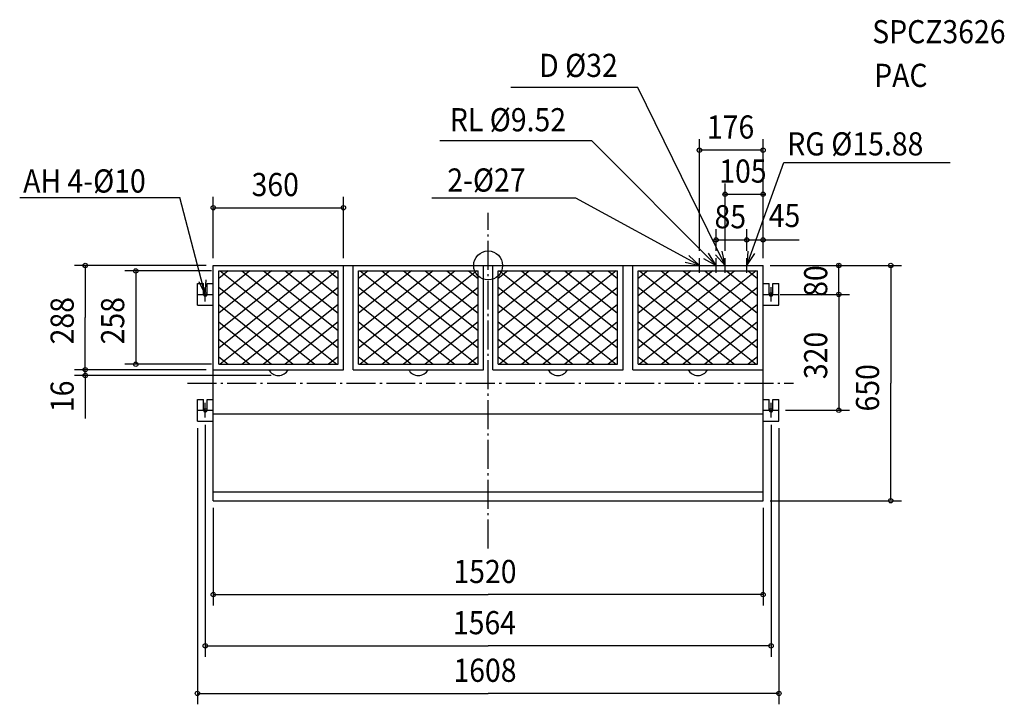
# Model space of a CAD drawing. Extents: x -1295 to 1427, y -1213 to 679.
import ezdxf

# ---------------------------------------------------------------- set-up
doc = ezdxf.new("R2010")
doc.units = 0
doc.header["$LTSCALE"] = 20
doc.header["$MEASUREMENT"] = 0
doc.header["$PDMODE"] = 3
doc.header["$PDSIZE"] = -2
doc.linetypes.add('DASHDOT', pattern=[5.5, 4, -0.6, 0.3, -0.6])
for name, color, linetype in [('ARRANGE', 1, 'CONTINUOUS'), ('BASIS', 6, 'CONTINUOUS'), ('DETAIL', 5, 'CONTINUOUS'), ('ETC', 83, 'CONTINUOUS'), ('FIX', 241, 'CONTINUOUS'), ('NOTE', 4, 'CONTINUOUS'), ('OUTLINE', 3, 'CONTINUOUS'), ('SIZE', 32, 'CONTINUOUS')]:
    doc.layers.add(name, color=color, linetype=linetype)
doc.styles.get("Standard").update_dxf_attribs({"font": 'SIMPLEX', "width": 0.9, "bigfont": 'BIGFONT'})

msp = doc.modelspace()

# ---------------------------------------------------------------- linework, layer by layer
at = {"layer": 'ARRANGE', "linetype": 'CONTINUOUS'}
msp.add_circle((0, 0), 40, dxfattribs=at)
msp.add_point((0, 0), dxfattribs=at)
at = {"layer": 'BASIS', "linetype": 'DASHDOT'}
for p, q in [((0, -781.996081), (0, 145.803767)), ((-831.412132, -325), (844.341817, -325))]:
    msp.add_line(p, q, dxfattribs=at)
at = {"layer": 'DETAIL', "linetype": 'CONTINUOUS'}
for p, q in [((-760, 0), (760, 0)), ((-760, -650), (-760, 0)), ((-400, -288), (-400, 0)), ((-373, -288), (-373, 0)), ((-13, -288), (-13, 0)), ((13, -288), (13, 0)), ((373, -288), (373, 0)), ((400, -288), (400, 0)), ((760, -650), (760, 0)), ((-745, -15), (-415, -15)), ((-745, -228), (-478.75, -15)), ((-538.75, -15), (-745, -180)), ((-598.75, -15), (-745, -132)), ((-658.75, -15), (-745, -84)), ((-745, -273), (-745, -15)), ((-718.75, -15), (-745, -36)), ((-418.75, -15), (-741.25, -273)), ((-741.25, -15), (-418.75, -273)), ((-681.25, -15), (-415, -228)), ((-621.25, -15), (-415, -180)), ((-561.25, -15), (-415, -132)), ((-501.25, -15), (-415, -84)), ((-441.25, -15), (-415, -36)), ((-415, -273), (-415, -15)), ((-211.75, -15), (-358, -132)), ((-151.75, -15), (-358, -180)), ((-358, -228), (-91.75, -15)), ((-358, -15), (-28, -15)), ((-358, -273), (-358, -15)), ((-331.75, -15), (-358, -36)), ((-271.75, -15), (-358, -84)), ((-354.25, -15), (-31.75, -273)), ((-31.75, -15), (-354.25, -273)), ((-294.25, -15), (-28, -228)), ((-234.25, -15), (-28, -180)), ((-174.25, -15), (-28, -132)), ((-114.25, -15), (-28, -84)), ((-54.25, -15), (-28, -36)), ((-28, -273), (-28, -15)), ((28, -228), (294.25, -15)), ((234.25, -15), (28, -180)), ((28, -15), (358, -15)), ((28, -15), (358, -15)), ((28, -273), (28, -15)), ((28, -273), (28, -15)), ((174.25, -15), (28, -132)), ((114.25, -15), (28, -84)), ((54.25, -15), (28, -36)), ((354.25, -15), (31.75, -273)), ((31.75, -15), (354.25, -273)), ((91.75, -15), (358, -228)), ((151.75, -15), (358, -180)), ((211.75, -15), (358, -132)), ((271.75, -15), (358, -84)), ((331.75, -15), (358, -36)), ((358, -273), (358, -15)), ((358, -273), (358, -15)), ((415, -15), (745, -15)), ((501.25, -15), (415, -84)), ((561.25, -15), (415, -132)), ((621.25, -15), (415, -180)), ((415, -228), (681.25, -15)), ((415, -15), (745, -15)), ((415, -15), (745, -15)), ((415, -273), (415, -15)), ((415, -273), (415, -15)), ((415, -273), (415, -15)), ((441.25, -15), (415, -36)), ((418.75, -15), (741.25, -273)), ((741.25, -15), (418.75, -273)), ((478.75, -15), (745, -228)), ((538.75, -15), (745, -180)), ((598.75, -15), (745, -132)), ((658.75, -15), (745, -84)), ((718.75, -15), (745, -36)), ((745, -273), (745, -15)), ((745, -273), (745, -15)), ((745, -273), (745, -15)), ((-804, -110), (-804, -50)), ((-804, -50), (-787, -50)), ((-787, -80), (-787, -50)), ((-777, -80), (-777, -50)), ((-777, -50), (-760, -50)), ((760, -50), (777, -50)), ((777, -80), (777, -50)), ((787, -80), (787, -50)), ((787, -50), (804, -50)), ((804, -110), (804, -50)), ((-745, -60), (-478.75, -273)), ((-681.25, -273), (-415, -60)), ((-358, -60), (-91.75, -273)), ((-294.25, -273), (-28, -60)), ((28, -60), (294.25, -273)), ((91.75, -273), (358, -60)), ((415, -60), (681.25, -273)), ((478.75, -273), (745, -60)), ((-745, -108), (-538.75, -273)), ((-415, -108), (-621.25, -273)), ((-358, -108), (-151.75, -273)), ((-28, -108), (-234.25, -273)), ((28, -108), (234.25, -273)), ((358, -108), (151.75, -273)), ((415, -108), (621.25, -273)), ((745, -108), (538.75, -273)), ((-804, -110), (-760, -110)), ((760, -110), (804, -110)), ((-745, -156), (-598.75, -273)), ((-415, -156), (-561.25, -273)), ((-358, -156), (-211.75, -273)), ((-28, -156), (-174.25, -273)), ((28, -156), (174.25, -273)), ((358, -156), (211.75, -273)), ((415, -156), (561.25, -273)), ((745, -156), (598.75, -273)), ((-745, -204), (-658.75, -273)), ((-415, -204), (-501.25, -273)), ((-358, -204), (-271.75, -273)), ((-28, -204), (-114.25, -273)), ((28, -204), (114.25, -273)), ((358, -204), (271.75, -273)), ((415, -204), (501.25, -273)), ((745, -204), (658.75, -273)), ((-745, -252), (-718.75, -273)), ((-415, -252), (-441.25, -273)), ((-358, -252), (-331.75, -273)), ((-28, -252), (-54.25, -273)), ((28, -252), (54.25, -273)), ((358, -252), (331.75, -273)), ((415, -252), (441.25, -273)), ((745, -252), (718.75, -273)), ((-760, -288), (-400, -288)), ((-745, -273), (-415, -273)), ((-373, -288), (-13, -288)), ((-358, -273), (-28, -273)), ((13, -288), (373, -288)), ((28, -273), (358, -273)), ((28, -273), (358, -273)), ((400, -288), (760, -288)), ((415, -273), (745, -273)), ((415, -273), (745, -273)), ((415, -273), (745, -273)), ((-804, -430), (-804, -370)), ((-804, -370), (-787, -370)), ((-787, -400), (-787, -370)), ((-777, -370), (-760, -370)), ((-777, -400), (-777, -370)), ((760, -370), (777, -370)), ((777, -400.000004), (777, -370)), ((787, -370), (804, -370)), ((787, -400.000004), (787, -370)), ((804, -430), (804, -370)), ((-804, -430), (-760, -430)), ((-760, -410), (760, -410)), ((760, -430), (804, -430)), ((-760, -625), (760, -625)), ((-760, -650), (760, -650))]:
    msp.add_line(p, q, dxfattribs=at)
for centre, radius, start, end in [((-782, -80), 5, 180, 0), ((782, -80), 5, 180, 0), ((-580, -273), 31, 208.938528, 331.061472), ((-193, -273), 31, 208.938528, 331.061472), ((193, -273), 31, 208.938528, 331.061472), ((580, -273), 31, 208.938528, 331.061472), ((-782, -400), 5, 180, 0), ((782, -400), 5, 180, 0)]:
    msp.add_arc(centre, radius, start, end, dxfattribs=at)
at = {"layer": 'FIX', "linetype": 'CONTINUOUS'}
for centre in [(-782, -80), (782, -80), (-782, -400), (782, -400)]:
    msp.add_circle(centre, 5, dxfattribs=at)
at = {"layer": 'NOTE', "linetype": 'CONTINUOUS'}
for p, q in [((413.524294, 491.7009), (62.237115, 491.7009)), ((655, 0), (413.524294, 491.7009)), ((286.371512, 344.267189), (-134.044968, 344.267189)), ((630, 0), (286.371512, 344.267189)), ((715, 0), (817.536375, 284.946509)), ((817.536375, 284.946509), (1277.645, 284.946509)), ((-1295.14, 187.7077), (-852.003243, 187.7077)), ((-782, -80), (-852.003243, 187.7077)), ((242.253733, 185.937574), (-156.103858, 185.937574)), ((584, 0), (242.253733, 185.937574)), ((564, 0), (604, 0)), ((584, -20), (584, 20)), ((610, 0), (650, 0)), ((630, -20), (630, 20)), ((635, 0), (675, 0)), ((655, -20), (655, 20)), ((695, 0), (735, 0)), ((715, -20), (715, 20)), ((-802, -80), (-762, -80)), ((-782, -100), (-782, -60)), ((762, -80), (802, -80)), ((782, -100), (782, -60)), ((-782, -420), (-782, -380)), ((782, -420), (782, -380)), ((-802, -400), (-762, -400)), ((762, -400), (802, -400))]:
    msp.add_line(p, q, dxfattribs=at)
for points in [[(545.113213, 9.371117), (584, 0), (555.008614, 27.559019)], [(594.970769, 19.311991), (630, 0), (609.319792, 34.23929)], [(628.10567, 29.609036), (655, 0), (646.513345, 39.089342)], [(718.042427, 39.884128), (715, 0), (737.576883, 33.019454)], [(-800.167484, -44.363747), (-782, -80), (-779.915376, -40.054358)]]:
    msp.add_lwpolyline(points, dxfattribs=at)
at = {"layer": 'OUTLINE', "linetype": 'CONTINUOUS'}
for p, q in [((-760, -650), (-760, 0)), ((-760, 0), (760, 0)), ((760, -650), (760, 0)), ((-804, -110), (-804, -50)), ((-804, -50), (-787, -50)), ((-787, -80), (-787, -50)), ((-777, -80), (-777, -50)), ((-777, -50), (-760, -50)), ((760, -50), (777, -50)), ((777, -80), (777, -50)), ((787, -80), (787, -50)), ((787, -50), (804, -50)), ((804, -110), (804, -50)), ((-804, -110), (-760, -110)), ((760, -110), (804, -110)), ((-804, -430), (-804, -370)), ((-804, -370), (-787, -370)), ((-787, -400), (-787, -370)), ((-777, -370), (-760, -370)), ((-777, -400), (-777, -370)), ((760, -370), (777, -370)), ((777, -400.000004), (777, -370)), ((787, -370), (804, -370)), ((787, -400.000004), (787, -370)), ((804, -430), (804, -370)), ((-804, -430), (-760, -430)), ((760, -430), (804, -430)), ((-760, -650), (760, -650))]:
    msp.add_line(p, q, dxfattribs=at)
for centre in [(-782, -80), (782, -80), (-782, -400), (782, -400)]:
    msp.add_arc(centre, 5, 180, 0, dxfattribs=at)
at = {"layer": 'SIZE', "linetype": 'BYBLOCK'}
for p, q in [((584, 40), (584, 348.603135)), ((760, 20), (760, 348.603135)), ((758, 318.603135), (586, 318.603135)), ((655, 40), (655, 226.84617)), ((760, 20), (760, 226.84617)), ((653, 196.84617), (651, 196.84617)), ((655, 196.84617), (760, 196.84617)), ((762, 196.84617), (764, 196.84617)), ((-760, 20), (-760, 189.615893)), ((-400, 20), (-400, 189.615893)), ((-758, 159.615893), (-402, 159.615893)), ((630, 40), (630, 100.685587)), ((715, 40), (715, 100.685587)), ((715, 40), (715, 100.685587)), ((760, 20), (760, 100.685587)), ((628, 70.685587), (626, 70.685587)), ((630, 70.685587), (715, 70.685587)), ((713, 70.685587), (711, 70.685587)), ((715, 70.685587), (760, 70.685587)), ((717, 70.685587), (719, 70.685587)), ((762, 70.685587), (764, 70.685587)), ((-780, 0), (-1143.773, 0)), ((780, 0), (999.43967, 0)), ((780, 0), (1142.834, 0)), ((969.43967, 2), (969.43967, 4)), ((969.43967, -80), (969.43967, 0)), ((-1113.773, -2), (-1113.773, -144)), ((-765, -15), (-1004.117, -15)), ((-974.116655, -17), (-974.116655, -271)), ((1112.834, -2), (1112.834, -325)), ((807, -80), (999.43967, -80)), ((822, -80), (999.43967, -80)), ((969.43967, -82), (969.43967, -398)), ((969.43967, -82), (969.43967, -84)), ((-1113.773, -286), (-1113.773, -144)), ((-780, -288), (-1143.773, -288)), ((-780, -288), (-1143.773, -288)), ((-1113.773, -286), (-1113.773, -284)), ((-1113.773, -304), (-1113.773, -288)), ((-765, -273), (-1004.117, -273)), ((-600, -304), (-1143.773, -304)), ((-1113.773, -306), (-1113.773, -308)), ((1112.834, -648), (1112.834, -325)), ((822, -400), (999.43967, -400)), ((-804, -450), (-804, -1212.509)), ((-782, -440), (-782, -1080.997)), ((782, -440), (782, -1080.997)), ((804, -450), (804, -1212.509)), ((780, -650), (1142.834, -650)), ((-760, -670), (-760, -939.522633)), ((760, -670), (760, -939.522633)), ((-758, -909.522633), (0, -909.522633)), ((758, -909.522633), (0, -909.522633)), ((-780, -1050.997), (0, -1050.997)), ((780, -1050.997), (0, -1050.997)), ((-802, -1182.509), (0, -1182.509)), ((802, -1182.509), (0, -1182.509))]:
    msp.add_line(p, q, dxfattribs=at)
at = {"layer": 'SIZE', "linetype": 'CONTINUOUS'}
for p, q in [((760, 70.685587), (859.4464, 70.685587)), ((-1113.773, -306), (-1113.773, -422.804707))]:
    msp.add_line(p, q, dxfattribs=at)
for centre in [(584, 318.603135), (760, 318.603135), (655, 196.84617), (760, 196.84617), (-760, 159.615893), (-400, 159.615893), (630, 70.685587), (715, 70.685587), (715, 70.685587), (760, 70.685587), (-1113.773, 0), (969.43967, 0), (1112.834, 0), (-974.116655, -15), (969.43967, -80), (969.43967, -80), (-974.116655, -273), (-1113.773, -288), (-1113.773, -288), (-1113.773, -304), (969.43967, -400), (1112.834, -650), (-760, -909.522633), (760, -909.522633), (-782, -1050.997), (782, -1050.997), (-804, -1182.509), (804, -1182.509)]:
    msp.add_circle(centre, 6, dxfattribs=at)

# ---------------------------------------------------------------- texts
at = {"layer": 'ETC', "linetype": 'CONTINUOUS', "width": 0.9}
for s, p in [('SPCZ3626', (1061.803, 613.930645)), ('PAC', (1067.164, 493.300999))]:
    msp.add_text(s, height=64, dxfattribs=at).set_placement(p)
at = {"layer": 'NOTE', "linetype": 'CONTINUOUS', "width": 0.9}
for s, p in [('D %%c32', (141.032537, 520.843837)), ('RL %%c9.52', (-105.874134, 370.727213)), ('RG %%c15.88', (826.97712, 304.011476)), ('AH 4-%%c10', (-1285.66, 201.44347)), ('2-%%c27', (-112.915826, 204.066254))]:
    msp.add_text(s, height=64, dxfattribs=at).set_placement(p)
at = {"layer": 'SIZE', "linetype": 'BYBLOCK', "width": 0.9}
for s, p in [('176', (604.8, 350.603135)), ('105', (638.928571, 228.84617)), ('360', (-654.057143, 191.615893)), ('85', (625.871429, 102.685587)), ('45', (775.742216, 106.032889)), ('1520', (-96, -877.522633)), ('1564', (-97.371429, -1018.997)), ('1608', (-96, -1150.509))]:
    msp.add_text(s, height=64, dxfattribs=at).set_placement(p)
for s, p in [('80', (937.43967, -86.628571)), ('288', (-1145.773, -218.057143)), ('258', (-1006.117, -218.057143)), ('320', (937.43967, -314.057143)), ('650', (1080.834, -403.483019)), ('16', (-1145.773, -405.296402))]:
    msp.add_text(s, height=64, rotation=90, dxfattribs=at).set_placement(p)

doc.saveas('drawing.dxf')
